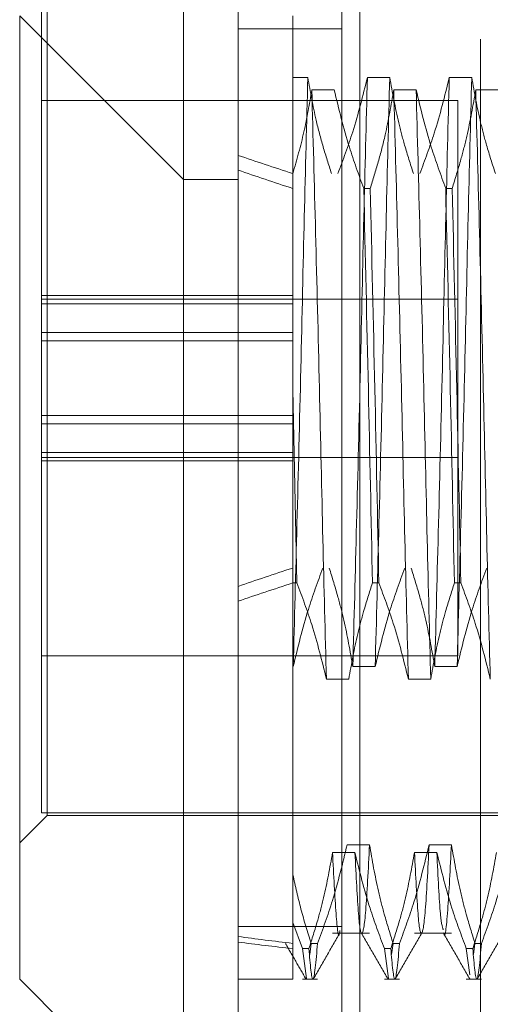
# Model space of a CAD drawing. Units: inches. Extents: x 0 to 23.4, y 0 to 16.5.
# Drawn here: x 11.5 to 11.5, y 5.8 to 5.9 of the extents above; entities that cross this region are included whole.
import ezdxf

# ---------------------------------------------------------------- set-up
doc = ezdxf.new("R2010")
doc.units = ezdxf.units.IN
doc.header["$MEASUREMENT"] = 0
doc.linetypes.add('HIDDEN', pattern=[0.075, 0.05, -0.025])

msp = doc.modelspace()

# ---------------------------------------------------------------- linework, layer by layer
at = {"color": 7, "linetype": 'Continuous', "lineweight": 15}
for p, q in [((11.519419, 5.569891), (11.519419, 11.321466)), ((11.530381, 11.321323), (11.530381, 5.570034)), ((11.514497, 5.983326), (11.514497, 5.845531)), ((11.499734, 5.860295), (11.514497, 5.845531)), ((11.499734, 5.773507), (11.499734, 5.860295)), ((11.514497, 5.845531), (11.519419, 5.845531)), ((11.514497, 5.845531), (11.514497, 5.758743)), ((11.499734, 5.773507), (11.514497, 5.758743))]:
    msp.add_line(p, q, dxfattribs=at)
at = {"color": 7, "linetype": 'HIDDEN', "lineweight": 0}
for p, q in [((11.528756, 5.569891), (11.528756, 11.321466)), ((11.530381, 11.321323), (11.530381, 5.570034)), ((11.541256, 11.258178), (11.541256, 5.633178)), ((11.502194, 5.788271), (11.502194, 5.867011)), ((11.501702, 5.866765), (11.501702, 5.831001)), ((11.52434, 5.860295), (11.52434, 5.846061)), ((11.519419, 5.859116), (11.528756, 5.859116)), ((11.52434, 5.854729), (11.525687, 5.854729)), ((11.531053, 5.854729), (11.533069, 5.854729)), ((11.538435, 5.854729), (11.540451, 5.854729)), ((11.528063, 5.853613), (11.526047, 5.853613)), ((11.535445, 5.853613), (11.533429, 5.853613)), ((11.542827, 5.853613), (11.540811, 5.853613)), ((11.539202, 5.852641), (11.501702, 5.852641)), ((11.539202, 5.826321), (11.539202, 5.852641)), ((11.52434, 5.846061), (11.52434, 5.844732)), ((11.52434, 5.844732), (11.52434, 5.826665)), ((11.530726, 5.844732), (11.531308, 5.844732)), ((11.538108, 5.844732), (11.53869, 5.844732)), ((11.52434, 5.835093), (11.501702, 5.835093)), ((11.539202, 5.834766), (11.501702, 5.834766)), ((11.52434, 5.834336), (11.501702, 5.834336)), ((11.501702, 5.831758), (11.52434, 5.831758)), ((11.52434, 5.831001), (11.501702, 5.831001)), ((11.501702, 5.827265), (11.501702, 5.831001)), ((11.501702, 5.820946), (11.501702, 5.827265)), ((11.52434, 5.820189), (11.52434, 5.826665)), ((11.52471, 5.809204), (11.52434, 5.826665)), ((11.539202, 5.802641), (11.539202, 5.826321)), ((11.52434, 5.824281), (11.501702, 5.824281)), ((11.501702, 5.823524), (11.52434, 5.823524)), ((11.501702, 5.820946), (11.501702, 5.820189)), ((11.52434, 5.820946), (11.501702, 5.820946)), ((11.501702, 5.820516), (11.539202, 5.820516)), ((11.501702, 5.820189), (11.501702, 5.788517)), ((11.52434, 5.820189), (11.501702, 5.820189)), ((11.52434, 5.809204), (11.52434, 5.820189)), ((11.52471, 5.809204), (11.52434, 5.809204)), ((11.52434, 5.809204), (11.52434, 5.778622)), ((11.532092, 5.809204), (11.53151, 5.809204)), ((11.539474, 5.809204), (11.538892, 5.809204)), ((11.501702, 5.802641), (11.539202, 5.802641)), ((11.524372, 5.801668), (11.52434, 5.801668)), ((11.531754, 5.801668), (11.529738, 5.801668)), ((11.539136, 5.801668), (11.53712, 5.801668)), ((11.527362, 5.800553), (11.529378, 5.800553)), ((11.534744, 5.800553), (11.53676, 5.800553)), ((11.499734, 5.78581), (11.502194, 5.788271)), ((11.501702, 5.788517), (11.550915, 5.788517)), ((11.502194, 5.788271), (11.57749, 5.788271)), ((11.529229, 5.785625), (11.531245, 5.785625)), ((11.536611, 5.785625), (11.538627, 5.785625)), ((11.52993, 5.784927), (11.527914, 5.784927)), ((11.537311, 5.784927), (11.535296, 5.784927)), ((11.528756, 5.778266), (11.519419, 5.778266)), ((11.52434, 5.778622), (11.52434, 5.776276)), ((11.5252, 5.776276), (11.52434, 5.778622)), ((11.527914, 5.77765), (11.531245, 5.77765)), ((11.535296, 5.77765), (11.538627, 5.77765)), ((11.525855, 5.775734), (11.525984, 5.776743)), ((11.526566, 5.776743), (11.525984, 5.776743)), ((11.533237, 5.775734), (11.533366, 5.776743)), ((11.533947, 5.776743), (11.533366, 5.776743)), ((11.540619, 5.775734), (11.540747, 5.776743)), ((11.541329, 5.776743), (11.540747, 5.776743)), ((11.52434, 5.776276), (11.52434, 5.773507)), ((11.5252, 5.776276), (11.525782, 5.776276)), ((11.5252, 5.776276), (11.525561, 5.773581)), ((11.532582, 5.776276), (11.533164, 5.776276)), ((11.532582, 5.776276), (11.532943, 5.773581)), ((11.539964, 5.776276), (11.540546, 5.776276)), ((11.539964, 5.776276), (11.540281, 5.773907)), ((11.519419, 5.773507), (11.52434, 5.773507)), ((11.5252, 5.773507), (11.526566, 5.773507)), ((11.532582, 5.773507), (11.533947, 5.773507)), ((11.539964, 5.773507), (11.541329, 5.773507))]:
    msp.add_line(p, q, dxfattribs=at)
for major_axis, ratio, start_param, end_param in [((0.36087, -0.039201), 0.103453, 3.571486, 3.603857), ((0.36087, -0.038205), 0.106275, 3.571499, 3.60387), ((0.36087, 0.038205), 0.106275, 2.679315, 2.711686), ((0.36087, 0.039201), 0.103453, 2.679328, 2.7117), ((0.36087, 0.038205), 0.106275, 3.548997, 3.581369), ((0.36087, 0.039201), 0.103453, 3.549011, 3.581382)]:
    msp.add_ellipse((11.849143, 5.827641), major_axis=major_axis, ratio=ratio, start_param=start_param, end_param=end_param, dxfattribs=at)
for points, knots in [([(11.525687, 5.854729), (11.52558, 5.850623), (11.525366, 5.842442), (11.525062, 5.82844), (11.524711, 5.814316), (11.524485, 5.805881), (11.524372, 5.801668)], [0, 0, 0, 0, 0.248873, 0.495939, 0.74825, 1, 1, 1, 1]), ([(11.525687, 5.854729), (11.525915, 5.853449), (11.526286, 5.851357), (11.52705, 5.848477), (11.527562, 5.846878), (11.527819, 5.846078)], [0, 0, 0, 0, 0.440266, 0.719981, 1, 1, 1, 1]), ([(11.528401, 5.846078), (11.528866, 5.847326), (11.52993, 5.850182), (11.530649, 5.853091), (11.531053, 5.854729)], [0, 0, 0, 0, 0.436819, 1, 1, 1, 1]), ([(11.531053, 5.854729), (11.530946, 5.850623), (11.530732, 5.842442), (11.530428, 5.82844), (11.530077, 5.814316), (11.529851, 5.805881), (11.529738, 5.801668)], [0, 0, 0, 0, 0.248873, 0.495939, 0.74825, 1, 1, 1, 1]), ([(11.533069, 5.854729), (11.532962, 5.850623), (11.532748, 5.842442), (11.532444, 5.82844), (11.532093, 5.814316), (11.531867, 5.805881), (11.531754, 5.801668)], [0, 0, 0, 0, 0.2488732, 0.495939, 0.74825, 1, 1, 1, 1]), ([(11.533069, 5.854729), (11.533312, 5.853369), (11.533677, 5.851329), (11.534442, 5.848449), (11.534928, 5.846929), (11.535201, 5.846078)], [0, 0, 0, 0, 0.468023, 0.701942, 1, 1, 1, 1]), ([(11.535783, 5.846078), (11.536234, 5.847287), (11.537299, 5.850143), (11.53802, 5.853051), (11.538435, 5.854729)], [0, 0, 0, 0, 0.423331, 1, 1, 1, 1]), ([(11.538435, 5.854729), (11.538328, 5.850623), (11.538114, 5.842442), (11.53781, 5.82844), (11.537459, 5.814316), (11.537233, 5.805881), (11.53712, 5.801668)], [0, 0, 0, 0, 0.248873, 0.495939, 0.74825, 1, 1, 1, 1]), ([(11.540451, 5.854729), (11.540344, 5.850623), (11.54013, 5.842442), (11.539826, 5.82844), (11.539475, 5.814316), (11.539249, 5.805881), (11.539136, 5.801668)], [0, 0, 0, 0, 0.248873, 0.495939, 0.74825, 1, 1, 1, 1]), ([(11.540451, 5.854729), (11.540694, 5.853369), (11.541059, 5.851329), (11.541824, 5.848449), (11.54231, 5.846929), (11.542583, 5.846078)], [0, 0, 0, 0, 0.468023, 0.701942, 1, 1, 1, 1]), ([(11.526047, 5.853613), (11.525832, 5.852348), (11.525402, 5.849815), (11.524694, 5.847313), (11.52434, 5.846061)], [0, 0, 0, 0, 0.499282, 1, 1, 1, 1]), ([(11.527362, 5.800553), (11.527255, 5.804659), (11.527041, 5.81284), (11.526737, 5.826842), (11.526386, 5.840966), (11.52616, 5.849401), (11.526047, 5.853613)], [0, 0, 0, 0, 0.248873, 0.495939, 0.74825, 1, 1, 1, 1]), ([(11.530726, 5.844732), (11.530273, 5.845971), (11.5292, 5.848903), (11.528479, 5.851889), (11.528063, 5.853613)], [0, 0, 0, 0, 0.422793, 1, 1, 1, 1]), ([(11.533429, 5.853613), (11.533193, 5.852256), (11.532816, 5.850087), (11.532052, 5.847131), (11.531556, 5.845532), (11.531308, 5.844732)], [0, 0, 0, 0, 0.4549431, 0.7273368, 1, 1, 1, 1]), ([(11.534744, 5.800553), (11.534637, 5.804659), (11.534423, 5.81284), (11.534119, 5.826842), (11.533768, 5.840966), (11.533542, 5.849401), (11.533429, 5.853613)], [0, 0, 0, 0, 0.248873, 0.495939, 0.74825, 1, 1, 1, 1]), ([(11.53676, 5.800553), (11.536653, 5.804659), (11.536439, 5.81284), (11.536135, 5.826842), (11.535784, 5.840966), (11.535558, 5.849401), (11.535445, 5.853613)], [0, 0, 0, 0, 0.248873, 0.495939, 0.74825, 1, 1, 1, 1]), ([(11.538108, 5.844732), (11.537655, 5.845971), (11.536582, 5.848903), (11.535861, 5.851889), (11.535445, 5.853613)], [0, 0, 0, 0, 0.422793, 1, 1, 1, 1]), ([(11.540811, 5.853613), (11.540568, 5.852218), (11.540203, 5.850124), (11.539443, 5.847168), (11.538961, 5.845607), (11.53869, 5.844732)], [0, 0, 0, 0, 0.467931, 0.701808, 1, 1, 1, 1]), ([(11.542126, 5.800553), (11.542019, 5.804659), (11.541805, 5.81284), (11.541501, 5.826842), (11.54115, 5.840966), (11.540924, 5.849401), (11.540811, 5.853613)], [0, 0, 0, 0, 0.2488732, 0.495939, 0.74825, 1, 1, 1, 1]), ([(11.52434, 5.846061), (11.52434, 5.843211), (11.52434, 5.836949), (11.52434, 5.830293), (11.52434, 5.826665)], [0, 0, 0, 0, 0.45505, 1, 1, 1, 1]), ([(11.530726, 5.844732), (11.530867, 5.838707), (11.531144, 5.826819), (11.531389, 5.815022), (11.53151, 5.809204)], [0, 0, 0, 0, 0.50677, 1, 1, 1, 1]), ([(11.532092, 5.809204), (11.531971, 5.815022), (11.531726, 5.826819), (11.531449, 5.838707), (11.531308, 5.844732)], [0, 0, 0, 0, 0.49323, 1, 1, 1, 1]), ([(11.538108, 5.844732), (11.538249, 5.838707), (11.538526, 5.826819), (11.538771, 5.815022), (11.538892, 5.809204)], [0, 0, 0, 0, 0.50677, 1, 1, 1, 1]), ([(11.539474, 5.809204), (11.539353, 5.815022), (11.539108, 5.826819), (11.538831, 5.838707), (11.53869, 5.844732)], [0, 0, 0, 0, 0.4932297, 1, 1, 1, 1]), ([(11.527036, 5.81055), (11.526582, 5.809311), (11.525509, 5.806379), (11.524788, 5.803392), (11.524372, 5.801668)], [0, 0, 0, 0, 0.422793, 1, 1, 1, 1]), ([(11.529738, 5.801668), (11.529495, 5.803064), (11.52913, 5.805158), (11.52837, 5.808114), (11.527888, 5.809675), (11.527617, 5.81055)], [0, 0, 0, 0, 0.467931, 0.701808, 1, 1, 1, 1]), ([(11.534417, 5.81055), (11.533964, 5.809311), (11.532891, 5.806379), (11.53217, 5.803392), (11.531754, 5.801668)], [0, 0, 0, 0, 0.422793, 1, 1, 1, 1]), ([(11.53712, 5.801668), (11.536877, 5.803064), (11.536512, 5.805158), (11.535752, 5.808114), (11.53527, 5.809675), (11.534999, 5.81055)], [0, 0, 0, 0, 0.467931, 0.701808, 1, 1, 1, 1]), ([(11.541799, 5.81055), (11.541346, 5.809311), (11.540273, 5.806379), (11.539552, 5.803392), (11.539136, 5.801668)], [0, 0, 0, 0, 0.422793, 1, 1, 1, 1]), ([(11.52471, 5.809204), (11.525175, 5.807956), (11.526239, 5.8051), (11.526958, 5.802191), (11.527362, 5.800553)], [0, 0, 0, 0, 0.436819, 1, 1, 1, 1]), ([(11.529378, 5.800553), (11.529621, 5.801913), (11.529986, 5.803953), (11.530751, 5.806832), (11.531237, 5.808352), (11.53151, 5.809204)], [0, 0, 0, 0, 0.468023, 0.701942, 1, 1, 1, 1]), ([(11.532092, 5.809204), (11.532543, 5.807995), (11.533608, 5.805139), (11.534329, 5.80223), (11.534744, 5.800553)], [0, 0, 0, 0, 0.423331, 1, 1, 1, 1]), ([(11.53676, 5.800553), (11.537003, 5.801913), (11.537368, 5.803953), (11.538133, 5.806832), (11.538619, 5.808352), (11.538892, 5.809204)], [0, 0, 0, 0, 0.468023, 0.701942, 1, 1, 1, 1]), ([(11.539474, 5.809204), (11.539925, 5.807995), (11.54099, 5.805139), (11.541711, 5.80223), (11.542126, 5.800553)], [0, 0, 0, 0, 0.423331, 1, 1, 1, 1]), ([(11.526566, 5.776743), (11.527034, 5.778024), (11.528105, 5.780956), (11.528824, 5.783943), (11.529229, 5.785625)], [0, 0, 0, 0, 0.436737, 1, 1, 1, 1]), ([(11.531245, 5.785625), (11.531132, 5.783401), (11.530906, 5.778948), (11.530555, 5.777078), (11.530251, 5.778662), (11.530037, 5.782833), (11.52993, 5.784927)], [0, 0, 0, 0, 0.25175, 0.504061, 0.751127, 1, 1, 1, 1]), ([(11.531245, 5.785625), (11.531488, 5.784229), (11.531853, 5.782136), (11.532613, 5.77918), (11.533095, 5.777618), (11.533366, 5.776743)], [0, 0, 0, 0, 0.4679313, 0.7018078, 1, 1, 1, 1]), ([(11.533947, 5.776743), (11.534401, 5.777983), (11.535474, 5.780914), (11.536195, 5.783901), (11.536611, 5.785625)], [0, 0, 0, 0, 0.422793, 1, 1, 1, 1]), ([(11.536611, 5.785625), (11.536498, 5.783401), (11.536272, 5.778948), (11.535921, 5.777078), (11.535617, 5.778662), (11.535403, 5.782833), (11.535296, 5.784927)], [0, 0, 0, 0, 0.25175, 0.504061, 0.751127, 1, 1, 1, 1]), ([(11.538627, 5.785625), (11.538515, 5.783489), (11.538289, 5.779211), (11.538045, 5.777047), (11.537936, 5.777688), (11.537933, 5.777707)], [0, 0, 0, 0, 0.491986, 0.985069, 1, 1, 1, 1]), ([(11.538627, 5.785625), (11.53887, 5.784229), (11.539234, 5.782136), (11.539994, 5.77918), (11.540477, 5.777618), (11.540747, 5.776743)], [0, 0, 0, 0, 0.467931, 0.701808, 1, 1, 1, 1]), ([(11.541329, 5.776743), (11.541783, 5.777983), (11.542856, 5.780914), (11.543577, 5.783901), (11.543993, 5.785625)], [0, 0, 0, 0, 0.422793, 1, 1, 1, 1]), ([(11.527914, 5.784927), (11.527671, 5.783567), (11.527306, 5.781527), (11.526541, 5.778647), (11.526055, 5.777127), (11.525782, 5.776276)], [0, 0, 0, 0, 0.468023, 0.701942, 1, 1, 1, 1]), ([(11.528584, 5.777891), (11.528571, 5.777805), (11.528445, 5.776976), (11.528236, 5.778891), (11.528021, 5.78291), (11.527914, 5.784927)], [0, 0, 0, 0, 0.054752, 0.525653, 1, 1, 1, 1]), ([(11.532582, 5.776276), (11.532131, 5.777485), (11.531066, 5.780341), (11.530345, 5.783249), (11.52993, 5.784927)], [0, 0, 0, 0, 0.423331, 1, 1, 1, 1]), ([(11.535296, 5.784927), (11.535052, 5.783567), (11.534688, 5.781527), (11.533923, 5.778647), (11.533437, 5.777127), (11.533164, 5.776276)], [0, 0, 0, 0, 0.468023, 0.701942, 1, 1, 1, 1]), ([(11.539964, 5.776276), (11.539513, 5.777485), (11.538448, 5.780341), (11.537727, 5.783249), (11.537311, 5.784927)], [0, 0, 0, 0, 0.423331, 1, 1, 1, 1]), ([(11.537887, 5.777968), (11.537802, 5.77823), (11.537612, 5.778813), (11.537418, 5.782756), (11.537311, 5.784927)], [0, 0, 0, 0, 0.4494406, 1, 1, 1, 1]), ([(11.542677, 5.784927), (11.542434, 5.783567), (11.54207, 5.781527), (11.541305, 5.778647), (11.540819, 5.777127), (11.540546, 5.776276)], [0, 0, 0, 0, 0.468023, 0.701942, 1, 1, 1, 1]), ([(11.52434, 5.782933), (11.52457, 5.781896), (11.52503, 5.779821), (11.525665, 5.77777), (11.525984, 5.776743)], [0, 0, 0, 0, 0.499571, 1, 1, 1, 1]), ([(11.526188, 5.773547), (11.526588, 5.774239), (11.527386, 5.775621), (11.528185, 5.777003), (11.528584, 5.777694)], [0, 0, 0, 0, 0.500012, 1, 1, 1, 1]), ([(11.530501, 5.777693), (11.530901, 5.777002), (11.531699, 5.77562), (11.532498, 5.774238), (11.532897, 5.773547)], [0, 0, 0, 0, 0.499988, 1, 1, 1, 1]), ([(11.53357, 5.773547), (11.533969, 5.774239), (11.534768, 5.775621), (11.535567, 5.777003), (11.535966, 5.777694)], [0, 0, 0, 0, 0.500012, 1, 1, 1, 1]), ([(11.537883, 5.777693), (11.538283, 5.777002), (11.539081, 5.77562), (11.53988, 5.774238), (11.540279, 5.773547)], [0, 0, 0, 0, 0.4999883, 1, 1, 1, 1]), ([(11.540952, 5.773547), (11.541351, 5.774239), (11.54215, 5.775621), (11.542949, 5.777003), (11.543348, 5.777694)], [0, 0, 0, 0, 0.500012, 1, 1, 1, 1]), ([(11.523672, 5.776738), (11.523979, 5.776206), (11.524594, 5.775142), (11.525208, 5.774079), (11.525515, 5.773547)], [0, 0, 0, 0, 0.499992, 1, 1, 1, 1]), ([(11.526566, 5.776743), (11.526425, 5.775152), (11.526148, 5.772012), (11.525903, 5.774867), (11.525782, 5.776276)], [0, 0, 0, 0, 0.50677, 1, 1, 1, 1]), ([(11.533947, 5.776743), (11.533807, 5.775152), (11.53353, 5.772012), (11.533285, 5.774867), (11.533164, 5.776276)], [0, 0, 0, 0, 0.50677, 1, 1, 1, 1]), ([(11.541329, 5.776743), (11.541189, 5.775152), (11.540912, 5.772012), (11.540667, 5.774867), (11.540546, 5.776276)], [0, 0, 0, 0, 0.5067703, 1, 1, 1, 1])]:
    msp.add_open_spline(points, degree=3, knots=knots, dxfattribs=at)

doc.saveas('drawing.dxf')
